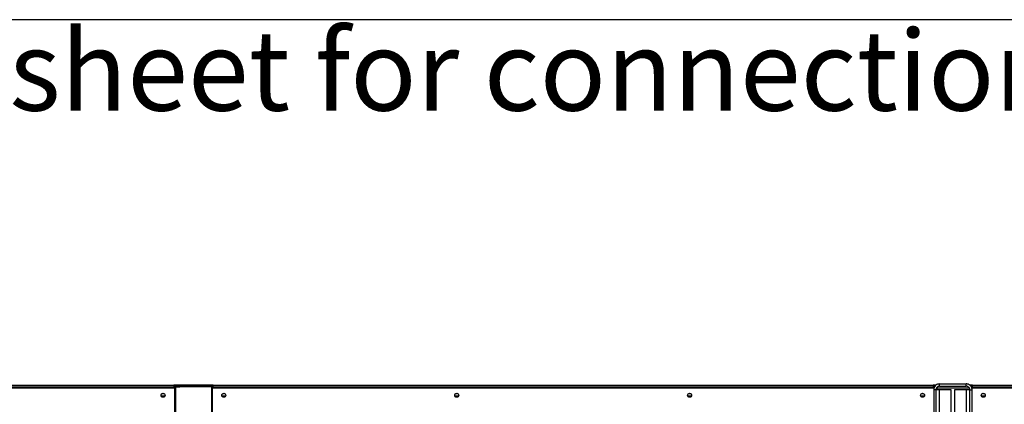
# Model space of a CAD drawing. Units: millimetres. Extents: x 5 to 414, y 3 to 291.
# Drawn here: x 169 to 221, y 271 to 291 of the extents above; entities that cross this region are included whole.
import ezdxf

# ---------------------------------------------------------------- set-up
doc = ezdxf.new("R2010")
doc.units = ezdxf.units.MM
doc.layers.add('GEOMETRY', color=7, linetype='Continuous')
doc.layers.add('TITLE', color=7, linetype='Continuous')
doc.styles.add('SLDTEXTSTYLE0', font='TXT', dxfattribs={"width": 0.605})

# ---------------------------------------------------------------- blocks, each defined once
blk = doc.blocks.new('SW_NOTE_0_3')
at = {"layer": 'GEOMETRY', "color": 0, "insert": (0, 5.457), "char_height": 4.23333, "attachment_point": 1, "style": 'SLDTEXTSTYLE0'}
blk.add_mtext('IN/OUT/ROW: See data sheet for connection size and number of row', dxfattribs=at)
blk = doc.blocks.new('Block3')
at = {"layer": 'GEOMETRY', "color": 7}
blk.add_blockref('SW_NOTE_0_3', (-167.48, 279.073), dxfattribs=at)

msp = doc.modelspace()

# ---------------------------------------------------------------- linework, layer by layer
at = {"color": 7, "linetype": 'Continuous', "lineweight": 25}
for p, q in [((139.102, 271.519), (177.102, 271.519)), ((139.142, 271.659), (177.062, 271.659)), ((177.062, 271.539), (139.142, 271.539)), ((177.062, 271.659), (177.062, 271.539)), ((177.362, 271.659), (177.062, 271.659)), ((177.262, 271.599), (177.062, 271.599)), ((177.062, 271.539), (177.062, 271.519)), ((177.102, 271.519), (177.102, 266.739)), ((177.15, 271.559), (177.39, 271.559)), ((177.15, 271.559), (177.15, 266.779)), ((177.262, 271.599), (177.262, 271.559)), ((177.39, 271.599), (177.262, 271.599)), ((177.362, 271.599), (177.362, 271.659)), ((178.092, 271.659), (177.362, 271.659)), ((177.39, 271.639), (178.83, 271.639)), ((177.39, 271.559), (177.39, 271.639)), ((178.83, 271.559), (177.39, 271.559)), ((178.092, 271.639), (178.092, 271.659)), ((178.112, 271.659), (178.112, 271.639)), ((178.842, 271.659), (178.112, 271.659)), ((178.83, 271.639), (178.83, 271.559)), ((179.102, 271.599), (178.83, 271.599)), ((179.07, 271.559), (178.83, 271.559)), ((178.842, 271.599), (178.842, 271.659)), ((179.142, 271.659), (178.842, 271.659)), ((179.07, 266.779), (179.07, 271.559)), ((179.07, 271.519), (179.102, 271.519)), ((179.102, 271.49), (179.07, 271.49)), ((179.142, 271.599), (179.102, 271.599)), ((179.102, 271.519), (179.102, 271.599)), ((179.102, 266.739), (179.102, 271.519)), ((179.102, 271.519), (217.102, 271.519)), ((179.142, 271.539), (179.142, 271.659)), ((179.142, 271.659), (217.062, 271.659)), ((179.142, 271.519), (179.142, 271.539)), ((217.062, 271.539), (179.142, 271.539)), ((217.062, 271.659), (217.062, 271.539)), ((217.223, 271.659), (217.062, 271.659)), ((217.162, 271.599), (217.062, 271.599)), ((217.062, 271.539), (217.062, 271.519)), ((217.21, 271.407), (217.09, 271.407)), ((217.09, 271.407), (217.09, 266.799)), ((217.102, 271.519), (217.102, 271.485)), ((217.21, 271.407), (217.21, 266.799)), ((217.402, 271.407), (217.21, 271.407)), ((217.262, 271.519), (217.249, 271.516)), ((217.262, 271.534), (217.262, 271.519)), ((217.262, 271.519), (218.957, 271.519)), ((218.972, 271.49), (217.262, 271.49)), ((217.402, 271.599), (217.402, 271.719)), ((217.402, 271.719), (218.802, 271.719)), ((217.402, 271.599), (218.802, 271.599)), ((217.402, 266.799), (217.402, 271.407)), ((218.01, 271.407), (217.402, 271.407)), ((218.01, 266.799), (218.01, 271.407)), ((218.802, 271.407), (218.194, 271.407)), ((218.194, 271.407), (218.194, 266.799)), ((218.802, 271.599), (218.802, 271.719)), ((218.802, 271.407), (218.802, 266.799)), ((218.994, 271.407), (218.802, 271.407)), ((219.142, 271.659), (218.982, 271.659)), ((218.994, 271.407), (219.114, 271.407)), ((218.994, 266.799), (218.994, 271.407)), ((219.102, 271.599), (219.047, 271.599)), ((219.092, 271.519), (219.102, 271.519)), ((219.142, 271.599), (219.102, 271.599)), ((219.102, 271.519), (219.102, 271.599)), ((219.102, 271.477), (219.102, 271.519)), ((219.102, 271.519), (257.102, 271.519)), ((219.114, 266.799), (219.114, 271.407)), ((219.142, 271.539), (219.142, 271.659)), ((219.142, 271.659), (257.062, 271.659)), ((219.142, 271.519), (219.142, 271.539)), ((257.062, 271.539), (219.142, 271.539)), ((176.596, 271.079), (176.409, 271.079)), ((179.796, 271.079), (179.609, 271.079)), ((192.063, 271.079), (191.875, 271.079)), ((204.33, 271.079), (204.142, 271.079)), ((216.596, 271.079), (216.409, 271.079)), ((219.796, 271.079), (219.609, 271.079))]:
    msp.add_line(p, q, dxfattribs=at)
at = {"color": 8, "linetype": 'Continuous', "lineweight": 25}
msp.add_line((217.262, 271.49), (217.262, 271.407), dxfattribs=at)
at = {"color": 7, "linetype": 'Continuous', "lineweight": 25}
for centre, radius in [((176.502, 271.119), 0.104), ((176.502, 271.119), 0.102), ((179.702, 271.119), 0.104), ((179.702, 271.119), 0.102), ((191.969, 271.119), 0.104), ((191.969, 271.119), 0.102), ((204.236, 271.119), 0.104), ((204.236, 271.119), 0.102), ((216.502, 271.119), 0.104), ((216.502, 271.119), 0.102), ((219.702, 271.119), 0.104), ((219.702, 271.119), 0.102)]:
    msp.add_circle(centre, radius, dxfattribs=at)
for points, knots in [([(177.15, 271.55), (177.141, 271.541), (177.119, 271.518), (177.105, 271.477), (177.103, 271.449), (177.102, 271.439)], [0, 0, 0, 0, 0.313198, 0.752962, 1, 1, 1, 1]), ([(177.102, 271.439), (177.104, 271.442), (177.109, 271.45), (177.128, 271.459), (177.146, 271.463), (177.15, 271.464)], [0, 0, 0, 0, 0.439242, 0.878514, 1, 1, 1, 1]), ([(177.262, 271.599), (177.244, 271.597), (177.208, 271.592), (177.171, 271.575), (177.159, 271.56), (177.158, 271.559)], [0, 0, 0, 0, 0.479764, 0.95956, 1, 1, 1, 1]), ([(217.402, 271.719), (217.367, 271.715), (217.296, 271.708), (217.202, 271.653), (217.132, 271.573), (217.095, 271.486), (217.092, 271.429), (217.09, 271.407)], [0, 0, 0, 0, 0.216358, 0.432723, 0.649088, 0.865454, 1, 1, 1, 1]), ([(217.402, 271.599), (217.382, 271.597), (217.34, 271.593), (217.282, 271.561), (217.237, 271.512), (217.214, 271.457), (217.211, 271.421), (217.21, 271.407)], [0, 0, 0, 0, 0.201879, 0.420927, 0.63998, 0.859032, 1, 1, 1, 1]), ([(217.228, 271.483), (217.229, 271.483), (217.24, 271.486), (217.252, 271.488), (217.262, 271.49)], [0, 0, 0, 0, 0.1148478, 1, 1, 1, 1]), ([(219.114, 271.407), (219.111, 271.442), (219.104, 271.513), (219.049, 271.607), (218.969, 271.677), (218.881, 271.714), (218.824, 271.717), (218.802, 271.719)], [0, 0, 0, 0, 0.216358, 0.432723, 0.649088, 0.865454, 1, 1, 1, 1]), ([(218.994, 271.407), (218.993, 271.427), (218.989, 271.469), (218.957, 271.527), (218.907, 271.572), (218.853, 271.595), (218.817, 271.598), (218.802, 271.599)], [0, 0, 0, 0, 0.201879, 0.420927, 0.63998, 0.859032, 1, 1, 1, 1])]:
    msp.add_open_spline(points, degree=3, knots=knots, dxfattribs=at)
at = {"layer": 'TITLE', "color": 7, "linetype": 'Continuous'}
msp.add_line((413.586, 290.893), (5.273, 290.893), dxfattribs=at)

# ---------------------------------------------------------------- block references
at = {"layer": 'GEOMETRY'}
msp.add_blockref('Block3', (272.967, 5.809), dxfattribs=at)

doc.saveas('drawing.dxf')
